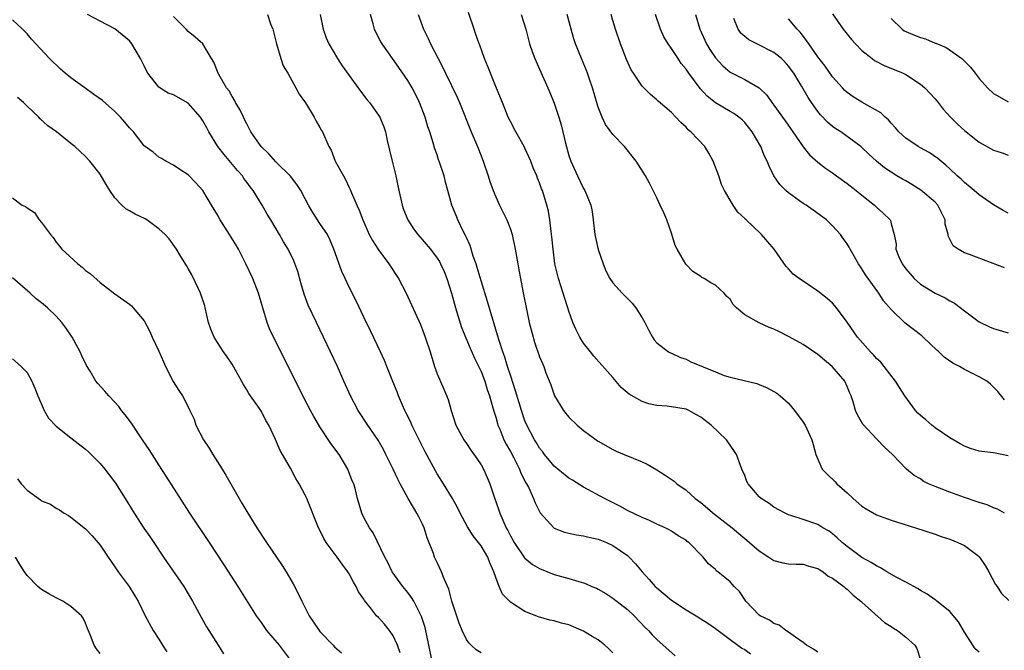
# Model space of a CAD drawing. Units: inches. Extents: x 2538000 to 2541000, y 1542000 to 1545000.
# Drawn here: x 2539392 to 2539526, y 1542996 to 1543082 of the extents above; entities that cross this region are included whole.
import ezdxf

# ---------------------------------------------------------------- set-up
doc = ezdxf.new("R2010")
doc.units = ezdxf.units.IN
doc.header["$MEASUREMENT"] = 0
doc.layers.add('LD25381542_2ft', color=64, linetype='Continuous')

msp = doc.modelspace()

# ---------------------------------------------------------------- linework, layer by layer
at = {"layer": 'LD25381542_2ft'}
for points, elevation in [([(2539448.28, 1542995), (2539447.89, 1542997), (2539447.38, 1542999.38), (2539446.89, 1543000.89), (2539446.84, 1543001), (2539446.63, 1543001.37), (2539445.8, 1543003), (2539445.51, 1543003.51), (2539445, 1543004.17), (2539444.32, 1543005), (2539442.87, 1543007), (2539442.26, 1543008.26), (2539441.85, 1543009), (2539440.29, 1543012.29), (2539439.76, 1543013), (2539439, 1543014.4), (2539438.7, 1543015), (2539438.11, 1543017), (2539437.84, 1543018.16), (2539437.61, 1543019), (2539437.42, 1543019.42), (2539436.83, 1543021), (2539435.61, 1543023), (2539434.5, 1543024.5), (2539433, 1543026.75), (2539432.17, 1543028.17), (2539431.72, 1543029), (2539430.68, 1543031), (2539430.13, 1543032.13), (2539429.68, 1543033), (2539429, 1543034.39), (2539426.64, 1543039), (2539426.13, 1543040.13), (2539425.78, 1543041), (2539424.61, 1543045), (2539423.84, 1543047), (2539422.9, 1543049), (2539421.86, 1543051), (2539421.55, 1543051.55), (2539420.66, 1543053), (2539419.39, 1543055), (2539419, 1543055.69), (2539418.2, 1543057), (2539417.02, 1543059), (2539416.07, 1543060.07), (2539415, 1543061.15), (2539413.89, 1543061.89), (2539413, 1543062.49), (2539411.97, 1543063), (2539411.37, 1543063.37), (2539411, 1543063.55), (2539410.22, 1543064.22), (2539409, 1543065.12), (2539407.56, 1543067), (2539407, 1543067.57), (2539406.35, 1543068.35), (2539405.77, 1543069), (2539405.4, 1543069.4), (2539405, 1543069.79), (2539403.3, 1543071.3), (2539402.13, 1543072.13), (2539400.88, 1543073), (2539399, 1543074.37), (2539398.19, 1543075), (2539397.57, 1543075.57), (2539396.07, 1543077), (2539393.63, 1543079.64), (2539393, 1543080.37), (2539392.38, 1543081), (2539391, 1543082.28)], 8076), ([(2539455, 1542995.94), (2539454.34, 1542996.34), (2539453.67, 1542997), (2539453.32, 1542997.32), (2539453, 1542997.77), (2539452.43, 1542999), (2539452, 1543000), (2539451, 1543003), (2539450.61, 1543004.61), (2539449.98, 1543006.02), (2539449.62, 1543007), (2539449, 1543008.27), (2539448.66, 1543009), (2539448.5, 1543009.5), (2539447.64, 1543011.64), (2539447.23, 1543013), (2539447, 1543013.49), (2539446.49, 1543014.49), (2539446.25, 1543015), (2539445.76, 1543015.76), (2539445.03, 1543017), (2539443.94, 1543019), (2539443.63, 1543019.63), (2539443, 1543021), (2539442.02, 1543023), (2539441.66, 1543023.66), (2539440.93, 1543024.93), (2539439.54, 1543027), (2539438.24, 1543029), (2539437.17, 1543031), (2539436.25, 1543033), (2539435.38, 1543035), (2539434.46, 1543037), (2539432.51, 1543041), (2539431.39, 1543043.39), (2539430.85, 1543044.85), (2539430.4, 1543046.4), (2539429.97, 1543047.97), (2539429.43, 1543049.43), (2539428.67, 1543051), (2539428.03, 1543052.03), (2539427.49, 1543053), (2539426.29, 1543055), (2539425.78, 1543055.78), (2539425.11, 1543057), (2539423.86, 1543059), (2539423.49, 1543059.49), (2539423, 1543060.17), (2539422.63, 1543060.63), (2539422.41, 1543061), (2539421.74, 1543061.74), (2539419.91, 1543063.91), (2539419.08, 1543065), (2539417.84, 1543067), (2539417.56, 1543067.56), (2539417, 1543068.5), (2539416.67, 1543069), (2539415, 1543070.92), (2539413, 1543072.07), (2539412.29, 1543072.29), (2539411.12, 1543073), (2539411, 1543073.1), (2539409.49, 1543075), (2539409.32, 1543075.32), (2539409, 1543076.04), (2539408.5, 1543077), (2539407.31, 1543079), (2539407, 1543079.42), (2539405, 1543081.07), (2539403, 1543082.09), (2539401.28, 1543083)], 8074), ([(2539473, 1542995.93), (2539472.47, 1542996.47), (2539471.9, 1542997), (2539471, 1542997.72), (2539470.19, 1542998.19), (2539469, 1542998.9), (2539467, 1542999.74), (2539466, 1543000), (2539465, 1543000.29), (2539464.4, 1543000.4), (2539462.85, 1543000.85), (2539461, 1543001.58), (2539459, 1543002.87), (2539457.95, 1543003.95), (2539457.47, 1543005), (2539457, 1543006.22), (2539456.75, 1543007), (2539456.2, 1543008.2), (2539455.91, 1543009), (2539455, 1543010.55), (2539454.65, 1543011), (2539453.91, 1543011.91), (2539453.14, 1543013.14), (2539452.14, 1543015), (2539451.78, 1543015.78), (2539451.1, 1543017), (2539449.86, 1543019), (2539449, 1543020.34), (2539448.76, 1543020.76), (2539448.23, 1543021.77), (2539447.37, 1543023.37), (2539445.55, 1543027), (2539445.4, 1543027.4), (2539444.74, 1543028.74), (2539444.6, 1543029), (2539444.26, 1543029.74), (2539443.73, 1543031), (2539443.53, 1543031.53), (2539442.97, 1543032.97), (2539442.15, 1543035), (2539441.81, 1543035.81), (2539441.26, 1543037), (2539439.89, 1543039.89), (2539439, 1543041.71), (2539437.94, 1543043.94), (2539437, 1543045.82), (2539436.45, 1543047), (2539435.97, 1543047.97), (2539434.92, 1543051), (2539434.34, 1543052.34), (2539434.02, 1543053), (2539433, 1543054.52), (2539432.65, 1543055), (2539432.02, 1543056.02), (2539431.42, 1543057), (2539431, 1543057.89), (2539430.4, 1543059), (2539429.85, 1543059.85), (2539428.97, 1543060.97), (2539427, 1543062.93), (2539426.03, 1543064.03), (2539424.99, 1543065), (2539423.57, 1543067), (2539423.39, 1543067.39), (2539423, 1543068.09), (2539422.71, 1543068.71), (2539422.55, 1543069), (2539422.06, 1543070.06), (2539421.49, 1543071), (2539421.34, 1543071.34), (2539421, 1543071.85), (2539420.6, 1543072.6), (2539420.26, 1543073), (2539419.18, 1543074.82), (2539419.09, 1543075), (2539418.52, 1543076.52), (2539418.2, 1543077), (2539417.03, 1543079), (2539415.95, 1543079.95), (2539415, 1543080.69), (2539414.72, 1543081), (2539413, 1543082.77)], 8072), ([(2539425.84, 1543083), (2539426.24, 1543081.76), (2539426.56, 1543081), (2539427.05, 1543079), (2539427.66, 1543077), (2539428, 1543076), (2539428.62, 1543075), (2539429.73, 1543073), (2539430.17, 1543072.17), (2539431.01, 1543070.99), (2539432.22, 1543069), (2539432.48, 1543068.48), (2539433, 1543067.62), (2539433.21, 1543067.21), (2539433.34, 1543067), (2539434.2, 1543065), (2539434.52, 1543064.52), (2539435.09, 1543063), (2539436.2, 1543061), (2539436.49, 1543060.49), (2539437, 1543059.4), (2539437.14, 1543059.14), (2539437.3, 1543058.7), (2539438.03, 1543057), (2539438.35, 1543056.35), (2539438.85, 1543055), (2539439.74, 1543053), (2539440.18, 1543052.18), (2539441, 1543050.92), (2539442.43, 1543049), (2539443.74, 1543047), (2539444.77, 1543045), (2539446.71, 1543040.71), (2539447, 1543040.01), (2539447.38, 1543039), (2539448.03, 1543037), (2539448.64, 1543035), (2539449, 1543034.01), (2539449.92, 1543031.92), (2539450.5, 1543030.5), (2539450.9, 1543029), (2539451.58, 1543027), (2539452.66, 1543025), (2539453, 1543024.52), (2539453.61, 1543023.61), (2539454.44, 1543022.44), (2539455, 1543021.6), (2539455.33, 1543021), (2539455.85, 1543019.85), (2539456.2, 1543019), (2539456.79, 1543017.21), (2539457.42, 1543015.42), (2539457.55, 1543015), (2539457.96, 1543014.04), (2539458.43, 1543013), (2539458.64, 1543012.64), (2539459, 1543011.9), (2539459.51, 1543011), (2539460.92, 1543008.92), (2539461, 1543008.85), (2539462.01, 1543008.01), (2539463, 1543007.44), (2539465, 1543006.64), (2539467, 1543006.06), (2539468.35, 1543005.65), (2539469, 1543005.49), (2539469.37, 1543005.37), (2539470.14, 1543005), (2539470.75, 1543004.75), (2539471, 1543004.63), (2539472.03, 1543004.03), (2539473, 1543003.42), (2539475, 1543001.85), (2539475.92, 1543001), (2539477.41, 1542999.41), (2539477.85, 1542999), (2539478.39, 1542998.39), (2539479, 1542997.76), (2539481.51, 1542995.51)], 8070), ([(2539433.02, 1543083), (2539433.44, 1543081), (2539433.85, 1543079.86), (2539434.2, 1543079), (2539435.38, 1543077), (2539436.03, 1543076.03), (2539438.56, 1543072.56), (2539439.42, 1543071.42), (2539439.79, 1543071), (2539441, 1543069.27), (2539441.17, 1543069), (2539441.72, 1543067.72), (2539441.94, 1543067), (2539442.18, 1543065.82), (2539442.52, 1543064.52), (2539442.86, 1543063), (2539443.35, 1543061), (2539443.64, 1543059.64), (2539444.24, 1543057), (2539444.43, 1543056.43), (2539445, 1543055), (2539445.79, 1543053.79), (2539446.37, 1543053), (2539448.08, 1543051), (2539449, 1543049.79), (2539449.31, 1543049.31), (2539449.47, 1543049), (2539449.96, 1543047.96), (2539450.34, 1543047), (2539450.98, 1543045), (2539451.5, 1543043), (2539452.34, 1543040.34), (2539453.51, 1543037.51), (2539454.12, 1543036.12), (2539455, 1543034.3), (2539455.5, 1543033), (2539455.85, 1543031.85), (2539456.14, 1543031), (2539456.62, 1543029.38), (2539456.77, 1543028.77), (2539457, 1543028.1), (2539457.23, 1543027.23), (2539457.31, 1543027), (2539457.55, 1543026.45), (2539458.13, 1543025), (2539458.41, 1543024.41), (2539459, 1543023.39), (2539459.46, 1543022.54), (2539460.25, 1543021), (2539460.45, 1543020.45), (2539461.13, 1543019.13), (2539461.22, 1543019), (2539461.47, 1543018.53), (2539462.18, 1543017), (2539462.4, 1543016.4), (2539463.06, 1543015.06), (2539464.95, 1543013), (2539465, 1543012.97), (2539466.41, 1543012.41), (2539467, 1543012.25), (2539468.02, 1543012.02), (2539469, 1543011.89), (2539469.7, 1543011.7), (2539471, 1543011.45), (2539472.12, 1543011), (2539473, 1543010.6), (2539475, 1543009.2), (2539475.23, 1543009), (2539476.1, 1543008.1), (2539477.01, 1543007), (2539477.96, 1543005.96), (2539478.78, 1543005), (2539479, 1543004.79), (2539481, 1543003.13), (2539483, 1543001.81), (2539484.37, 1543001), (2539485, 1543000.58), (2539485.97, 1542999.97), (2539487, 1542999.27), (2539489, 1542997.75), (2539490.08, 1542997), (2539490.6, 1542996.6), (2539491, 1542996.38), (2539491.79, 1542995.79)], 8068), ([(2539501, 1542996.03), (2539500.42, 1542996.42), (2539499.43, 1542997), (2539499, 1542997.33), (2539497.93, 1542998.07), (2539497, 1542998.76), (2539496.61, 1542999), (2539495.7, 1542999.7), (2539495, 1542999.95), (2539494.38, 1543000.38), (2539493.11, 1543001), (2539493, 1543001.08), (2539491.15, 1543003), (2539490.29, 1543004.29), (2539489.58, 1543005), (2539489, 1543005.64), (2539487.33, 1543007), (2539487.13, 1543007.13), (2539487, 1543007.29), (2539486.06, 1543008.06), (2539485.35, 1543009), (2539483.38, 1543011), (2539483.15, 1543011.15), (2539483, 1543011.29), (2539481.91, 1543011.91), (2539481, 1543012.53), (2539480.71, 1543012.71), (2539480.14, 1543013), (2539479, 1543013.5), (2539477.99, 1543013.99), (2539477, 1543014.39), (2539475, 1543015.36), (2539473.95, 1543015.95), (2539471.84, 1543017), (2539469, 1543018.53), (2539467.48, 1543019.48), (2539467, 1543019.78), (2539465, 1543021.41), (2539463.66, 1543023), (2539463.39, 1543023.39), (2539463, 1543023.85), (2539462.58, 1543024.58), (2539462.3, 1543025), (2539461.25, 1543027), (2539461, 1543027.58), (2539460.51, 1543029), (2539459.71, 1543031.7), (2539459, 1543033.8), (2539458.62, 1543035), (2539458.26, 1543036.26), (2539457.98, 1543037), (2539457.47, 1543038.53), (2539457.27, 1543039.27), (2539456.8, 1543040.8), (2539456.59, 1543041.41), (2539455.88, 1543043.88), (2539455, 1543046.69), (2539454.49, 1543048.49), (2539454.32, 1543049), (2539453.94, 1543050.06), (2539453.52, 1543051.52), (2539453, 1543052.61), (2539452.89, 1543052.89), (2539452.61, 1543053.39), (2539451.83, 1543055), (2539451.6, 1543055.6), (2539451, 1543057), (2539450.45, 1543059), (2539450.15, 1543060.15), (2539449.95, 1543061), (2539449.3, 1543063), (2539449.21, 1543063.21), (2539449, 1543063.86), (2539448.69, 1543064.69), (2539448.47, 1543065.53), (2539447.99, 1543067), (2539447.72, 1543067.72), (2539447.38, 1543069), (2539446.61, 1543071), (2539446.08, 1543072.08), (2539445.59, 1543073), (2539445, 1543074.03), (2539443.78, 1543075.78), (2539442.9, 1543077), (2539441.48, 1543079), (2539441.3, 1543079.3), (2539440.63, 1543080.63), (2539440.46, 1543081), (2539440.27, 1543081.73), (2539439.91, 1543083)], 8066), ([(2539446.4, 1543083), (2539447.12, 1543081), (2539447.77, 1543079.77), (2539448.11, 1543079), (2539449.13, 1543077), (2539449.77, 1543075.77), (2539450.13, 1543075), (2539451.73, 1543071.73), (2539452.04, 1543071), (2539453.67, 1543067), (2539454.5, 1543065), (2539455, 1543063.72), (2539455.3, 1543063), (2539455.99, 1543061), (2539456.22, 1543060.22), (2539456.64, 1543059), (2539457, 1543058.13), (2539457.51, 1543057), (2539458.5, 1543055), (2539459, 1543053.73), (2539459.25, 1543053), (2539459.68, 1543051), (2539460.01, 1543049), (2539460.18, 1543048.18), (2539460.37, 1543047), (2539460.7, 1543045.3), (2539460.81, 1543044.81), (2539461.19, 1543042.81), (2539461.58, 1543041), (2539462.11, 1543039), (2539462.32, 1543038.32), (2539463, 1543036.3), (2539463.39, 1543035.39), (2539463.57, 1543035), (2539463.86, 1543034.14), (2539464.51, 1543032.51), (2539465.01, 1543031.01), (2539466.26, 1543029), (2539466.58, 1543028.58), (2539467, 1543028.08), (2539468.14, 1543027), (2539469, 1543026.26), (2539470.72, 1543025), (2539471, 1543024.81), (2539473, 1543023.67), (2539473.46, 1543023.46), (2539474.53, 1543023), (2539477, 1543021.99), (2539477.68, 1543021.68), (2539479, 1543020.9), (2539480.16, 1543020.16), (2539481.36, 1543019.36), (2539481.75, 1543019), (2539483, 1543018.14), (2539484.26, 1543017), (2539485, 1543016.44), (2539486.88, 1543014.88), (2539489.27, 1543013), (2539490.22, 1543012.22), (2539491, 1543011.54), (2539491.31, 1543011.31), (2539491.65, 1543011), (2539493, 1543009.84), (2539494.3, 1543009), (2539494.71, 1543008.71), (2539495, 1543008.52), (2539496.22, 1543008.22), (2539497, 1543008.08), (2539498.03, 1543008.03), (2539499, 1543008.03), (2539499.77, 1543007.77), (2539501, 1543007.46), (2539501.27, 1543007.27), (2539501.72, 1543007), (2539502.42, 1543006.42), (2539503, 1543006.13), (2539504.56, 1543005), (2539504.77, 1543004.77), (2539505, 1543004.61), (2539505.82, 1543003.82), (2539506.88, 1543003), (2539507, 1543002.87), (2539510.09, 1543000.09), (2539511, 1542999.54), (2539511.31, 1542999.31), (2539511.85, 1542999), (2539513, 1542998.1), (2539514.25, 1542997), (2539514.52, 1542996.52), (2539515.02, 1542995)], 8064), ([(2539523, 1542996.04), (2539522.49, 1542996.49), (2539522.17, 1542997), (2539521, 1542998.75), (2539520.18, 1543000.18), (2539519, 1543001.58), (2539517.25, 1543003), (2539517.12, 1543003.12), (2539517, 1543003.19), (2539515.94, 1543003.94), (2539515, 1543004.45), (2539514.67, 1543004.67), (2539513, 1543005.58), (2539511.77, 1543006.23), (2539510.42, 1543007), (2539509.54, 1543007.54), (2539509, 1543007.8), (2539508.28, 1543008.28), (2539507, 1543008.96), (2539505, 1543010.44), (2539504.32, 1543011), (2539503.64, 1543011.63), (2539503, 1543012.19), (2539502.53, 1543012.53), (2539501.66, 1543013), (2539501, 1543013.44), (2539499, 1543014.13), (2539497.32, 1543014.68), (2539497, 1543014.78), (2539496.53, 1543015), (2539495, 1543015.83), (2539494.33, 1543016.33), (2539493.27, 1543017), (2539493, 1543017.24), (2539491.47, 1543019), (2539491.31, 1543019.32), (2539491, 1543020.12), (2539490.62, 1543021), (2539489.88, 1543023), (2539489.54, 1543023.54), (2539488.71, 1543024.71), (2539488.53, 1543025), (2539486.42, 1543027), (2539485, 1543028.09), (2539484.41, 1543028.41), (2539483.39, 1543029), (2539483, 1543029.18), (2539481, 1543029.52), (2539480.4, 1543029.6), (2539479, 1543029.68), (2539477.92, 1543029.92), (2539477, 1543030.22), (2539475.23, 1543031.23), (2539474.15, 1543032.15), (2539473, 1543033.5), (2539470.42, 1543036.42), (2539469.96, 1543037), (2539469, 1543038.18), (2539468.5, 1543039), (2539467.99, 1543039.99), (2539467.55, 1543041), (2539467, 1543042.57), (2539466.87, 1543043), (2539466.4, 1543044.4), (2539466.22, 1543045), (2539465.57, 1543047), (2539465.09, 1543049), (2539464.84, 1543051), (2539464.68, 1543052.68), (2539464.56, 1543053.44), (2539464.39, 1543055), (2539464.2, 1543056.2), (2539464, 1543057), (2539463.38, 1543059), (2539463.26, 1543059.26), (2539463, 1543060.04), (2539462.71, 1543060.71), (2539462.61, 1543061), (2539462.12, 1543062.12), (2539461.8, 1543063), (2539461, 1543064.77), (2539460.89, 1543065), (2539459.76, 1543067), (2539459, 1543068.42), (2539458.72, 1543069), (2539457.92, 1543071), (2539457.67, 1543071.67), (2539457, 1543073.22), (2539456.27, 1543075), (2539455.93, 1543075.93), (2539455.47, 1543077), (2539454.82, 1543078.82), (2539454.75, 1543079), (2539454.31, 1543080.31), (2539454.06, 1543081), (2539453.3, 1543083.3)], 8062), ([(2539460.49, 1543083), (2539461.11, 1543081), (2539461.62, 1543079), (2539461.98, 1543077.98), (2539462.34, 1543077), (2539463, 1543075.58), (2539464.14, 1543073), (2539464.38, 1543072.38), (2539465, 1543070.93), (2539465.64, 1543069), (2539465.95, 1543067.95), (2539466.52, 1543065.48), (2539467, 1543063.77), (2539467.25, 1543063), (2539468.16, 1543061), (2539469, 1543059.29), (2539469.18, 1543059), (2539470.01, 1543057), (2539470.16, 1543056.16), (2539470.33, 1543055), (2539470.54, 1543053), (2539470.61, 1543052.61), (2539470.98, 1543050.98), (2539471.67, 1543049), (2539472.04, 1543048.04), (2539472.6, 1543047), (2539473, 1543046.4), (2539474.26, 1543045), (2539475.62, 1543043.62), (2539476.14, 1543043), (2539477, 1543041.66), (2539477.38, 1543041), (2539477.92, 1543039.92), (2539478.41, 1543039), (2539478.65, 1543038.65), (2539479, 1543038.24), (2539480.6, 1543037), (2539480.86, 1543036.86), (2539481, 1543036.8), (2539482.24, 1543036.24), (2539483, 1543035.98), (2539483.66, 1543035.66), (2539487, 1543034.26), (2539488.22, 1543033.78), (2539489, 1543033.54), (2539492.67, 1543032.67), (2539493, 1543032.55), (2539494.09, 1543032.09), (2539495, 1543031.61), (2539495.37, 1543031.37), (2539495.84, 1543031), (2539497, 1543030), (2539497.82, 1543029), (2539499, 1543027.43), (2539499.26, 1543027), (2539500.18, 1543025), (2539500.34, 1543024.34), (2539500.72, 1543023), (2539501.4, 1543021.4), (2539501.6, 1543021), (2539502.29, 1543020.29), (2539503.31, 1543019.31), (2539503.59, 1543019), (2539505, 1543017.77), (2539505.83, 1543017), (2539507, 1543015.96), (2539507.58, 1543015.58), (2539509, 1543014.76), (2539511, 1543014.02), (2539514.31, 1543013), (2539517, 1543012.11), (2539517.82, 1543011.82), (2539519, 1543011.43), (2539520.12, 1543011), (2539521, 1543010.57), (2539523, 1543009.07), (2539523.06, 1543009), (2539523.85, 1543007.85), (2539524.34, 1543007), (2539525.27, 1543005.27), (2539525.46, 1543005), (2539526.05, 1543004.05), (2539527.08, 1543003.08)], 8060), ([(2539526.47, 1543015), (2539525.52, 1543015.52), (2539525, 1543015.71), (2539524.12, 1543016.12), (2539523, 1543016.44), (2539522.6, 1543016.6), (2539521, 1543017.12), (2539519, 1543017.86), (2539517, 1543018.64), (2539516.12, 1543019), (2539515.38, 1543019.38), (2539515, 1543019.66), (2539514.15, 1543020.15), (2539513.08, 1543021), (2539511.18, 1543023), (2539510.05, 1543024.05), (2539509.15, 1543025), (2539509, 1543025.13), (2539507.12, 1543027.12), (2539506.41, 1543028.41), (2539506.14, 1543029), (2539505.81, 1543030.19), (2539505.56, 1543031), (2539505.38, 1543031.38), (2539505, 1543032.27), (2539504.66, 1543033), (2539502.95, 1543035), (2539501.88, 1543035.88), (2539501, 1543036.64), (2539499, 1543038.01), (2539497.07, 1543039.07), (2539495.74, 1543039.74), (2539495, 1543040.08), (2539494.34, 1543040.34), (2539492.96, 1543040.96), (2539491, 1543042.07), (2539489.9, 1543043), (2539489.45, 1543043.45), (2539489, 1543044.17), (2539488.56, 1543044.56), (2539488.21, 1543045), (2539487, 1543046.08), (2539486.39, 1543046.4), (2539485.45, 1543047), (2539485.15, 1543047.15), (2539485, 1543047.26), (2539483.94, 1543047.94), (2539482.97, 1543048.97), (2539481.78, 1543051), (2539481.52, 1543051.52), (2539481, 1543053.17), (2539480.35, 1543055), (2539479.98, 1543055.98), (2539479.47, 1543057), (2539479, 1543058), (2539478, 1543060), (2539477.46, 1543061), (2539476.19, 1543063), (2539474.57, 1543065), (2539473, 1543066.67), (2539472.01, 1543068.01), (2539471.54, 1543069), (2539471, 1543070.36), (2539470.85, 1543070.85), (2539470.24, 1543073), (2539469.81, 1543074.19), (2539469.54, 1543075), (2539469.39, 1543075.39), (2539468.71, 1543077), (2539467.91, 1543079), (2539467.69, 1543079.69), (2539467.29, 1543081), (2539466.75, 1543083)], 8058), ([(2539527, 1543022.81), (2539526.13, 1543023), (2539525, 1543023.21), (2539523.39, 1543023.39), (2539523, 1543023.47), (2539521.82, 1543023.82), (2539521, 1543024.13), (2539520.43, 1543024.43), (2539519, 1543025.27), (2539517, 1543026.63), (2539516.55, 1543027), (2539515.73, 1543027.73), (2539515, 1543028.31), (2539514.65, 1543028.65), (2539514.33, 1543029), (2539512.85, 1543031), (2539512.15, 1543032.15), (2539511.59, 1543033), (2539510.05, 1543035), (2539509.58, 1543035.58), (2539509, 1543036.11), (2539508.59, 1543036.59), (2539508.18, 1543037), (2539506.41, 1543039), (2539505, 1543041.06), (2539503.54, 1543043), (2539503.3, 1543043.3), (2539503, 1543043.63), (2539502.26, 1543044.26), (2539501, 1543045.26), (2539500.13, 1543045.87), (2539498.43, 1543047), (2539497.61, 1543047.61), (2539497, 1543048.34), (2539496.66, 1543048.66), (2539495.03, 1543051), (2539493.31, 1543053), (2539493.14, 1543053.14), (2539491.19, 1543055), (2539491.09, 1543055.09), (2539491, 1543055.19), (2539490.07, 1543056.07), (2539489.43, 1543057), (2539489, 1543057.69), (2539488.25, 1543059), (2539487.84, 1543059.84), (2539487.45, 1543061), (2539486.7, 1543063), (2539486.11, 1543064.11), (2539485.54, 1543065), (2539483.67, 1543067), (2539483.3, 1543067.3), (2539483, 1543067.64), (2539482.28, 1543068.28), (2539481.62, 1543069), (2539481, 1543069.63), (2539479.2, 1543071.2), (2539479, 1543071.39), (2539478.12, 1543072.12), (2539477.23, 1543073), (2539477, 1543073.24), (2539475.8, 1543075), (2539475.49, 1543075.49), (2539474.88, 1543076.88), (2539474.06, 1543079), (2539473.36, 1543081), (2539473, 1543082.2), (2539472.76, 1543083)], 8056), ([(2539526.46, 1543030.46), (2539525.57, 1543031.57), (2539525, 1543032.19), (2539524.58, 1543032.58), (2539524.07, 1543033), (2539523, 1543033.6), (2539521, 1543034.59), (2539520.33, 1543035), (2539519.44, 1543035.44), (2539518.26, 1543036.26), (2539517.51, 1543037), (2539517.23, 1543037.23), (2539515.37, 1543039), (2539515.17, 1543039.17), (2539514.04, 1543040.04), (2539512.92, 1543040.92), (2539511, 1543042.77), (2539509.98, 1543043.98), (2539509.31, 1543045), (2539509.17, 1543045.17), (2539507.49, 1543047.49), (2539507, 1543048.33), (2539506.72, 1543048.72), (2539506.53, 1543049), (2539505.4, 1543051), (2539505.27, 1543051.27), (2539505, 1543051.74), (2539504.47, 1543052.47), (2539504.07, 1543053), (2539503, 1543054.2), (2539502.17, 1543055), (2539500.35, 1543056.35), (2539499.41, 1543057), (2539499, 1543057.26), (2539497, 1543058.7), (2539496.64, 1543059), (2539495.82, 1543059.82), (2539495, 1543061.02), (2539494.33, 1543062.33), (2539494.07, 1543063), (2539493.71, 1543063.71), (2539493.2, 1543065), (2539492.02, 1543067), (2539491, 1543068.28), (2539490.64, 1543068.64), (2539490.21, 1543069), (2539489.51, 1543069.51), (2539489, 1543069.79), (2539487, 1543070.96), (2539485.88, 1543071.88), (2539484.94, 1543072.94), (2539483.39, 1543075), (2539483, 1543075.57), (2539482.35, 1543076.35), (2539481.9, 1543077), (2539481, 1543078.38), (2539480.55, 1543079), (2539479.98, 1543079.98), (2539479.51, 1543081), (2539478.82, 1543083)], 8054), ([(2539484.27, 1543083), (2539484.86, 1543081), (2539485.54, 1543079.54), (2539485.81, 1543079), (2539486.26, 1543078.26), (2539487, 1543077.11), (2539488.01, 1543076.01), (2539489, 1543075.17), (2539489.1, 1543075.1), (2539491, 1543074.17), (2539493, 1543073), (2539494.01, 1543072.02), (2539494.72, 1543071), (2539495, 1543070.64), (2539496.53, 1543068.53), (2539497.59, 1543067), (2539498.97, 1543064.97), (2539499.87, 1543063.87), (2539501, 1543062.88), (2539502.05, 1543062.05), (2539503, 1543061.41), (2539503.54, 1543061), (2539505, 1543059.96), (2539506.24, 1543059), (2539507, 1543058.37), (2539508.75, 1543057), (2539508.88, 1543056.88), (2539509, 1543056.72), (2539509.93, 1543055.93), (2539510.85, 1543055), (2539510.91, 1543054.91), (2539511, 1543054.47), (2539511.42, 1543053), (2539511.71, 1543051.71), (2539511.64, 1543051), (2539512.04, 1543049.96), (2539512.49, 1543049), (2539513, 1543048.33), (2539514.16, 1543047), (2539515, 1543046.25), (2539517, 1543045.02), (2539518.37, 1543044.37), (2539519, 1543043.98), (2539519.65, 1543043.65), (2539521, 1543042.59), (2539523, 1543041.1), (2539524.41, 1543040.41), (2539525, 1543040.18), (2539527, 1543039.59)], 8052), ([(2539526.46, 1543048.46), (2539521.71, 1543050.29), (2539521, 1543050.53), (2539520.17, 1543051), (2539519.48, 1543051.48), (2539518.81, 1543052.81), (2539518.8, 1543053), (2539518.4, 1543054.4), (2539518.37, 1543055), (2539517.94, 1543055.94), (2539517.39, 1543057), (2539517, 1543057.43), (2539515.06, 1543059.06), (2539513.82, 1543059.82), (2539513, 1543060.31), (2539512.55, 1543060.55), (2539511.8, 1543061), (2539511, 1543061.51), (2539510.11, 1543062.11), (2539508.99, 1543063), (2539507.95, 1543063.95), (2539507, 1543064.86), (2539506.84, 1543065), (2539505, 1543066.38), (2539504.11, 1543067), (2539503.44, 1543067.44), (2539503, 1543067.76), (2539502.33, 1543068.33), (2539501.35, 1543069.35), (2539501, 1543069.8), (2539500.14, 1543071), (2539499.68, 1543071.68), (2539498.8, 1543073.2), (2539497.7, 1543075), (2539497, 1543075.98), (2539496.51, 1543076.51), (2539496.01, 1543077), (2539495, 1543077.84), (2539492.65, 1543079), (2539491.57, 1543079.57), (2539491, 1543080.03), (2539490.49, 1543080.49), (2539490.13, 1543081), (2539489.52, 1543082.48)], 8050), ([(2539527, 1543055.91), (2539526.28, 1543056.28), (2539525, 1543057.07), (2539523, 1543058.43), (2539522.34, 1543059), (2539521, 1543060.09), (2539520.55, 1543060.55), (2539520.02, 1543061), (2539519, 1543061.95), (2539518.48, 1543062.48), (2539517.39, 1543063.39), (2539516.21, 1543064.21), (2539515, 1543064.83), (2539514.7, 1543065), (2539513, 1543066.13), (2539512.03, 1543067), (2539511.58, 1543067.58), (2539511, 1543068.19), (2539510.64, 1543068.64), (2539510.2, 1543069), (2539509.6, 1543069.6), (2539507, 1543071.05), (2539505.81, 1543071.81), (2539505, 1543072.38), (2539504.67, 1543072.67), (2539504.36, 1543073), (2539503, 1543074.51), (2539501.97, 1543075.97), (2539501, 1543077.23), (2539499.75, 1543079), (2539499.46, 1543079.46), (2539498.6, 1543080.6), (2539498.19, 1543081), (2539497, 1543082.43)], 8048), ([(2539503, 1543083.1), (2539504.46, 1543081), (2539505, 1543080.32), (2539505.6, 1543079.6), (2539506.14, 1543079), (2539507, 1543078.13), (2539508.41, 1543077), (2539508.74, 1543076.74), (2539509, 1543076.59), (2539510.06, 1543076.06), (2539512.66, 1543075), (2539513, 1543074.84), (2539515, 1543073.53), (2539515.61, 1543073), (2539517, 1543071.53), (2539517.42, 1543071), (2539518.09, 1543070.09), (2539519.09, 1543069), (2539520.05, 1543068.05), (2539521, 1543067.2), (2539523, 1543065.62), (2539525, 1543064.52), (2539526.15, 1543064.15), (2539527, 1543063.84)], 8046), ([(2539511, 1543082.46), (2539512.49, 1543081), (2539512.8, 1543080.8), (2539514.2, 1543080.2), (2539515, 1543079.88), (2539515.68, 1543079.68), (2539517, 1543079.13), (2539517.1, 1543079.1), (2539518.5, 1543078.5), (2539520.64, 1543077), (2539520.84, 1543076.84), (2539521, 1543076.65), (2539521.82, 1543075.82), (2539522.49, 1543075), (2539523, 1543074.3), (2539524.17, 1543073), (2539525, 1543072.26), (2539525.79, 1543071.79), (2539527, 1543071.13)], 8044), ([(2539443.96, 1542995.96), (2539443.6, 1542997), (2539443, 1542998.27), (2539442.49, 1542999), (2539441.83, 1542999.83), (2539441, 1543000.75), (2539440.74, 1543001), (2539439.9, 1543002.1), (2539439.1, 1543003.1), (2539439, 1543003.27), (2539438.27, 1543004.27), (2539437.95, 1543005), (2539437.58, 1543005.58), (2539437, 1543006.71), (2539436.82, 1543007), (2539436.03, 1543008.03), (2539435.36, 1543009), (2539433.87, 1543011), (2539433.53, 1543011.53), (2539433, 1543012.66), (2539432.82, 1543013), (2539431.21, 1543017), (2539431, 1543017.47), (2539430.16, 1543019), (2539429.73, 1543019.73), (2539429, 1543021.12), (2539427.9, 1543023), (2539427.55, 1543023.55), (2539426.95, 1543025.05), (2539426.01, 1543027), (2539425.63, 1543027.63), (2539425, 1543028.86), (2539424.74, 1543029.26), (2539423.31, 1543031.31), (2539423, 1543031.83), (2539422.55, 1543032.55), (2539421, 1543035.33), (2539420.33, 1543036.33), (2539419.84, 1543037), (2539419, 1543038.29), (2539418.56, 1543039), (2539418.1, 1543040.1), (2539417.79, 1543041), (2539417.34, 1543043), (2539417.27, 1543043.27), (2539416.71, 1543045), (2539416.42, 1543045.58), (2539415.51, 1543047.51), (2539415, 1543048.36), (2539414.78, 1543048.78), (2539413.99, 1543050.01), (2539413.4, 1543051), (2539412.4, 1543052.4), (2539411.85, 1543053), (2539411, 1543053.8), (2539409.34, 1543055), (2539409.13, 1543055.13), (2539407.78, 1543055.78), (2539407, 1543056.24), (2539406.5, 1543056.5), (2539405.97, 1543057), (2539405, 1543058.01), (2539404.33, 1543059), (2539403.82, 1543059.82), (2539403, 1543061.24), (2539401.59, 1543063), (2539401, 1543063.63), (2539399.54, 1543065), (2539399, 1543065.44), (2539397.04, 1543067), (2539395.85, 1543067.85), (2539394.79, 1543068.79), (2539394.61, 1543069), (2539393, 1543070.52), (2539392.52, 1543071), (2539391.7, 1543071.7)], 8078), ([(2539391, 1543058.01), (2539392.35, 1543057), (2539392.81, 1543056.81), (2539393, 1543056.63), (2539394, 1543056), (2539394.68, 1543055), (2539395, 1543054.65), (2539396.22, 1543053), (2539396.58, 1543052.58), (2539397, 1543051.95), (2539397.44, 1543051.44), (2539397.76, 1543051), (2539399.92, 1543049), (2539400.54, 1543048.54), (2539401, 1543048.11), (2539401.65, 1543047.65), (2539403, 1543046.45), (2539405, 1543044.93), (2539407, 1543043.49), (2539407.26, 1543043.26), (2539407.5, 1543043), (2539409, 1543041.22), (2539409.77, 1543039.77), (2539410.11, 1543039), (2539411, 1543037.1), (2539411.63, 1543035.63), (2539411.93, 1543035), (2539412.97, 1543032.97), (2539413.72, 1543031.72), (2539414.22, 1543031), (2539414.51, 1543030.51), (2539415.25, 1543029), (2539415.81, 1543027.81), (2539416.07, 1543027), (2539417.08, 1543025), (2539417.86, 1543023.86), (2539418.39, 1543023), (2539419.67, 1543021), (2539420.17, 1543020.17), (2539421.96, 1543017), (2539422.35, 1543016.35), (2539423, 1543015.22), (2539424.37, 1543013), (2539425.69, 1543011), (2539427.84, 1543007.84), (2539428.37, 1543007), (2539429.36, 1543005.36), (2539430.05, 1543004.05), (2539430.54, 1543003), (2539431.53, 1543001), (2539432.14, 1543000.14), (2539432.89, 1542999), (2539433, 1542998.86), (2539434.81, 1542997), (2539435, 1542996.78), (2539435.96, 1542995.96)], 8080), ([(2539429, 1542995), (2539427.46, 1542997), (2539425.76, 1542999), (2539425, 1543000.08), (2539424.32, 1543001), (2539421.82, 1543005), (2539419.93, 1543007.93), (2539417.92, 1543011), (2539415.25, 1543015), (2539412.02, 1543020.02), (2539411, 1543021.58), (2539409.67, 1543023.67), (2539408.88, 1543024.88), (2539408.3, 1543025.7), (2539407.25, 1543027.25), (2539406.41, 1543028.41), (2539405.9, 1543029), (2539405.53, 1543029.53), (2539405, 1543030.14), (2539404.16, 1543031), (2539403.63, 1543031.63), (2539402.68, 1543032.68), (2539402.42, 1543033), (2539401.62, 1543034.38), (2539401.14, 1543035.14), (2539400.47, 1543036.47), (2539400.28, 1543037), (2539399.17, 1543039), (2539398.29, 1543040.29), (2539397.75, 1543041), (2539397, 1543041.86), (2539395.8, 1543043), (2539395, 1543043.68), (2539394.25, 1543044.25), (2539393.42, 1543045), (2539391, 1543047.1)], 8082), ([(2539391, 1543036.05), (2539392.19, 1543035), (2539393, 1543034.2), (2539393.67, 1543033), (2539394.06, 1543032.06), (2539394.48, 1543031), (2539395.35, 1543029), (2539395.95, 1543027.95), (2539397, 1543026.86), (2539399, 1543025.26), (2539401, 1543023.72), (2539401.38, 1543023.38), (2539403, 1543021.77), (2539403.64, 1543021), (2539404.24, 1543020.24), (2539405.07, 1543019.07), (2539406.62, 1543016.62), (2539407.61, 1543015), (2539408.95, 1543012.95), (2539409.79, 1543011.79), (2539410.32, 1543011), (2539411.66, 1543009), (2539414.4, 1543005), (2539415.62, 1543003), (2539416.8, 1543000.8), (2539417.51, 1542999.51), (2539419.1, 1542997), (2539419.82, 1542995.82)], 8084), ([(2539391.68, 1543019.68), (2539392.2, 1543019), (2539393, 1543018.13), (2539394.83, 1543016.83), (2539395, 1543016.69), (2539396.2, 1543016.2), (2539397, 1543015.66), (2539397.43, 1543015.43), (2539398.09, 1543015), (2539398.67, 1543014.67), (2539399, 1543014.45), (2539401, 1543012.85), (2539401.89, 1543011.89), (2539403, 1543010.64), (2539404.07, 1543009), (2539405, 1543007.69), (2539405.44, 1543007), (2539406.93, 1543005), (2539407.73, 1543003.73), (2539408.18, 1543003), (2539409.14, 1543001), (2539410.21, 1542999), (2539411, 1542997.81), (2539411.49, 1542997), (2539412.08, 1542996.08)], 8086), ([(2539403, 1542995.86), (2539402.5, 1542996.5), (2539402.19, 1542997), (2539401.68, 1542998.32), (2539401.28, 1542999.28), (2539401, 1543000), (2539400.67, 1543000.67), (2539400.42, 1543001), (2539399, 1543002.26), (2539397.87, 1543003), (2539397, 1543003.43), (2539395.99, 1543003.99), (2539395, 1543004.56), (2539394.75, 1543004.75), (2539394.47, 1543005), (2539393, 1543006.5), (2539392.64, 1543007), (2539392, 1543008), (2539391.42, 1543009)], 8088)]:
    msp.add_lwpolyline(points, dxfattribs=dict(at, elevation=elevation))

doc.saveas('drawing.dxf')
